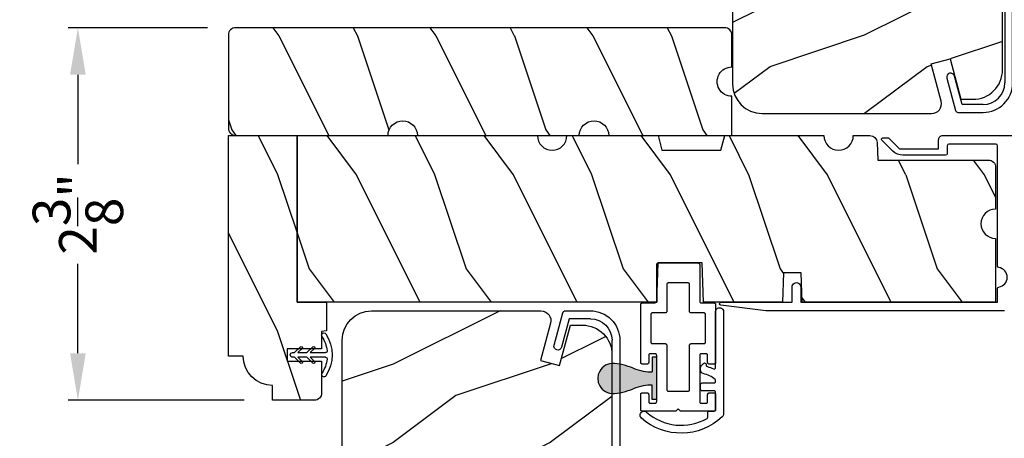
# Model space of a CAD drawing. Extents: x 0 to 102, y 0 to 44.
# Drawn here: x 72 to 78, y 23 to 26 of the extents above; entities that cross this region are included whole.
import ezdxf

# ---------------------------------------------------------------- set-up
doc = ezdxf.new("R2010")
doc.units = 0
doc.header["$LTSCALE"] = 2
doc.header["$MEASUREMENT"] = 0
doc.header["$PDMODE"] = 3
doc.layers.get('0').update_dxf_attribs({"linetype": 'CONTINUOUS'})
doc.layers.get('DEFPOINTS').update_dxf_attribs({"color": 3, "linetype": 'CONTINUOUS'})
doc.layers.add('Dim', color=7, linetype='CONTINUOUS')
doc.styles.get("Standard").update_dxf_attribs({"font": 'arial.ttf'})
doc.dimstyles.get("Standard").update_dxf_attribs({"dimtxt": 0.24, "dimasz": 0.3, "dimexe": 0.0625, "dimexo": 0.18, "dimgap": 0.09, "dimtad": 0, "dimdec": 4, "dimzin": 0, "dimdsep": 46, "dimlunit": 4, "dimtxsty": 'Standard', "dimcen": 0, "dimadec": 5, "dimazin": 0, "dimtfac": 1, "dimtdec": 4, "dimtofl": 0, "dimtmove": 0, "dimatfit": 3, "dimfxl": 1, "dimtolj": 1, "dimtzin": 0, "dimarcsym": 0})
pattern_1 = [(306.8699, (19.4638, -138.4577), (-2.00000012, 2.99999992), [0.5, -4.5]), (296.5651, (19.7638, -137.8577), (1.0000013, -0.9999992), [1.118034, -1.118034]), (288.4349, (20.2638, -137.8577), (0.9999984, -2.00000043), [0.632456, -2.529822])]

# ---------------------------------------------------------------- blocks, each defined once
blk = doc.blocks.new('A$C38416E55')
for p, q in [((0.1048, 0.9419), (0.1035, 0.9404)), ((0.1063, 0.9432), (0.1048, 0.9419)), ((0.1081, 0.9441), (0.1063, 0.9432)), ((0.11, 0.9447), (0.1081, 0.9441)), ((0.112, 0.9449), (0.11, 0.9447)), ((0.3655, 0.9449), (0.112, 0.9449)), ((0.3674, 0.9447), (0.3655, 0.9449)), ((0.3694, 0.9441), (0.3674, 0.9447)), ((0.3711, 0.9432), (0.3694, 0.9441)), ((0.3727, 0.9419), (0.3711, 0.9432)), ((0.3739, 0.9404), (0.3727, 0.9419)), ((0.102, 0.9367), (0.1018, 0.9347)), ((0.1018, 0.9347), (0.1018, 0.7006)), ((0.1026, 0.9386), (0.102, 0.9367)), ((0.1035, 0.9404), (0.1026, 0.9386)), ((0.3749, 0.9386), (0.3739, 0.9404)), ((0.3754, 0.9367), (0.3749, 0.9386)), ((0.3756, 0.9347), (0.3754, 0.9367)), ((0.3756, 0.9347), (0.3756, 0.7004)), ((0.3756, 0.7006), (0.3756, 0.9347)), ((0.1689, 0.8147), (0.1705, 0.8159)), ((0.1705, 0.8159), (0.1722, 0.8169)), ((0.1722, 0.8169), (0.1741, 0.8174)), ((0.1741, 0.8174), (0.1761, 0.8176)), ((0.1761, 0.8176), (0.3013, 0.8176)), ((0.3013, 0.8176), (0.3033, 0.8174)), ((0.3033, 0.8174), (0.3052, 0.8169)), ((0.3052, 0.8169), (0.307, 0.8159)), ((0.307, 0.8159), (0.3085, 0.8147)), ((0.1659, 0.8075), (0.1661, 0.8094)), ((0.1659, 0.6364), (0.1659, 0.8075)), ((0.1661, 0.8094), (0.1667, 0.8113)), ((0.1667, 0.8113), (0.1676, 0.8131)), ((0.1676, 0.8131), (0.1689, 0.8147)), ((0.3085, 0.8147), (0.3098, 0.8131)), ((0.3098, 0.8131), (0.3107, 0.8113)), ((0.3107, 0.8113), (0.3113, 0.8094)), ((0.3113, 0.8094), (0.3115, 0.8075)), ((0.3115, 0.8075), (0.3115, 0.6364)), ((0.0082, 0.6902), (0.0063, 0.6896)), ((0.0102, 0.6904), (0.0082, 0.6902)), ((0.0916, 0.6904), (0.0102, 0.6904)), ((0.0936, 0.6906), (0.0916, 0.6904)), ((0.0955, 0.6912), (0.0936, 0.6906)), ((0.0973, 0.6921), (0.0955, 0.6912)), ((0.0988, 0.6934), (0.0973, 0.6921)), ((0.1001, 0.6949), (0.0988, 0.6934)), ((0.101, 0.6967), (0.1001, 0.6949)), ((0.1016, 0.6986), (0.101, 0.6967)), ((0.1018, 0.7006), (0.1016, 0.6986)), ((0.4673, 0.6904), (0.3856, 0.6904)), ((0.4692, 0.6902), (0.4673, 0.6904)), ((0.4712, 0.6896), (0.4692, 0.6902)), ((0.0002, 0.6822), (0, 0.6802)), ((0, 0.6802), (0, 0.3105)), ((0.0008, 0.6841), (0.0002, 0.6822)), ((0.0017, 0.6859), (0.0008, 0.6841)), ((0.003, 0.6874), (0.0017, 0.6859)), ((0.0045, 0.6887), (0.003, 0.6874)), ((0.0063, 0.6896), (0.0045, 0.6887)), ((0.1596, 0.627), (0.1614, 0.628)), ((0.1614, 0.628), (0.163, 0.6292)), ((0.163, 0.6292), (0.1642, 0.6308)), ((0.1642, 0.6308), (0.1652, 0.6325)), ((0.1652, 0.6325), (0.1657, 0.6344)), ((0.1657, 0.6344), (0.1659, 0.6364)), ((0.3115, 0.6364), (0.3117, 0.6344)), ((0.3117, 0.6344), (0.3123, 0.6325)), ((0.3123, 0.6325), (0.3132, 0.6308)), ((0.3132, 0.6308), (0.3145, 0.6292)), ((0.3145, 0.6292), (0.316, 0.628)), ((0.316, 0.628), (0.3178, 0.627)), ((0.4729, 0.6887), (0.4712, 0.6896)), ((0.4745, 0.6874), (0.4729, 0.6887)), ((0.4757, 0.6859), (0.4745, 0.6874)), ((0.4767, 0.6841), (0.4757, 0.6859)), ((0.4772, 0.6822), (0.4767, 0.6841)), ((0.4774, 0.6802), (0.4772, 0.6822)), ((0.4774, 0.3105), (0.4774, 0.6802)), ((0.0641, 0.6161), (0.0643, 0.6181)), ((0.0641, 0.4408), (0.0641, 0.6161)), ((0.0643, 0.6181), (0.0649, 0.62)), ((0.0649, 0.62), (0.0658, 0.6217)), ((0.0658, 0.6217), (0.0671, 0.6233)), ((0.0671, 0.6233), (0.0687, 0.6245)), ((0.0687, 0.6245), (0.0704, 0.6255)), ((0.0704, 0.6255), (0.0723, 0.6261)), ((0.0723, 0.6261), (0.0743, 0.6262)), ((0.0743, 0.6262), (0.1558, 0.6262)), ((0.1558, 0.6262), (0.1577, 0.6264)), ((0.1577, 0.6264), (0.1596, 0.627)), ((0.3178, 0.627), (0.3197, 0.6264)), ((0.3197, 0.6264), (0.3217, 0.6262)), ((0.3217, 0.6262), (0.4031, 0.6262)), ((0.4031, 0.6262), (0.4051, 0.6261)), ((0.4051, 0.6261), (0.407, 0.6255)), ((0.407, 0.6255), (0.4088, 0.6245)), ((0.4088, 0.6245), (0.4103, 0.6233)), ((0.4103, 0.6233), (0.4116, 0.6217)), ((0.4116, 0.6217), (0.4125, 0.62)), ((0.4125, 0.62), (0.4131, 0.6181)), ((0.4131, 0.6181), (0.4133, 0.6161)), ((0.4133, 0.6161), (0.4133, 0.4408)), ((0.0643, 0.4388), (0.0641, 0.4408)), ((0.4133, 0.4408), (0.4131, 0.4388)), ((0.0649, 0.4369), (0.0643, 0.4388)), ((0.0658, 0.4351), (0.0649, 0.4369)), ((0.0671, 0.4336), (0.0658, 0.4351)), ((0.0687, 0.4323), (0.0671, 0.4336)), ((0.0704, 0.4314), (0.0687, 0.4323)), ((0.0723, 0.4308), (0.0704, 0.4314)), ((0.0743, 0.4306), (0.0723, 0.4308)), ((0.1558, 0.4306), (0.0743, 0.4306)), ((0.1577, 0.4304), (0.1558, 0.4306)), ((0.1596, 0.4298), (0.1577, 0.4304)), ((0.1614, 0.4289), (0.1596, 0.4298)), ((0.163, 0.4276), (0.1614, 0.4289)), ((0.1642, 0.4261), (0.163, 0.4276)), ((0.1652, 0.4243), (0.1642, 0.4261)), ((0.1657, 0.4224), (0.1652, 0.4243)), ((0.1659, 0.4204), (0.1657, 0.4224)), ((0.1659, 0.1374), (0.1659, 0.4204)), ((0.3117, 0.4224), (0.3115, 0.4204)), ((0.3115, 0.4204), (0.3115, 0.1374)), ((0.3123, 0.4243), (0.3117, 0.4224)), ((0.3132, 0.4261), (0.3123, 0.4243)), ((0.3145, 0.4276), (0.3132, 0.4261)), ((0.316, 0.4289), (0.3145, 0.4276)), ((0.3178, 0.4298), (0.316, 0.4289)), ((0.3197, 0.4304), (0.3178, 0.4298)), ((0.3217, 0.4306), (0.3197, 0.4304)), ((0.4031, 0.4306), (0.3217, 0.4306)), ((0.4051, 0.4308), (0.4031, 0.4306)), ((0.407, 0.4314), (0.4051, 0.4308)), ((0.4088, 0.4323), (0.407, 0.4314)), ((0.4103, 0.4336), (0.4088, 0.4323)), ((0.4116, 0.4351), (0.4103, 0.4336)), ((0.4125, 0.4369), (0.4116, 0.4351)), ((0.4131, 0.4388), (0.4125, 0.4369)), ((0.0509, 0.3563), (0.0511, 0.3583)), ((0.0509, 0.3105), (0.0509, 0.3563)), ((0.0511, 0.3583), (0.0517, 0.3602)), ((0.0517, 0.3602), (0.0526, 0.362)), ((0.0526, 0.362), (0.0539, 0.3635)), ((0.0539, 0.3635), (0.0554, 0.3648)), ((0.0554, 0.3648), (0.0572, 0.3657)), ((0.0572, 0.3657), (0.0591, 0.3663)), ((0.0591, 0.3663), (0.0611, 0.3665)), ((0.0611, 0.3665), (0.0916, 0.3665)), ((0.0916, 0.3665), (0.0936, 0.3663)), ((0.0936, 0.3663), (0.0955, 0.3657)), ((0.0955, 0.3657), (0.0973, 0.3648)), ((0.0973, 0.3648), (0.0988, 0.3635)), ((0.0988, 0.3635), (0.1001, 0.362)), ((0.1001, 0.362), (0.101, 0.3602)), ((0.101, 0.3602), (0.1016, 0.3583)), ((0.1016, 0.3583), (0.1018, 0.3563)), ((0.1018, 0.3563), (0.1018, 0.0611)), ((0.3756, 0.3563), (0.3758, 0.3583)), ((0.3756, 0.0611), (0.3756, 0.3563)), ((0.3758, 0.3583), (0.3764, 0.3602)), ((0.3764, 0.3602), (0.3774, 0.362)), ((0.3774, 0.362), (0.3786, 0.3635)), ((0.3786, 0.3635), (0.3802, 0.3648)), ((0.3802, 0.3648), (0.3819, 0.3657)), ((0.3819, 0.3657), (0.3838, 0.3663)), ((0.3838, 0.3663), (0.3858, 0.3665)), ((0.3858, 0.3665), (0.4164, 0.3665)), ((0.4164, 0.3665), (0.4183, 0.3663)), ((0.4183, 0.3663), (0.4203, 0.3657)), ((0.4203, 0.3657), (0.422, 0.3648)), ((0.422, 0.3648), (0.4236, 0.3635)), ((0.4236, 0.3635), (0.4248, 0.362)), ((0.4248, 0.362), (0.4258, 0.3602)), ((0.4258, 0.3602), (0.4263, 0.3583)), ((0.4263, 0.3583), (0.4265, 0.3563)), ((0.4265, 0.3563), (0.4265, 0.3105)), ((0, 0.3105), (0.0002, 0.3085)), ((0.0002, 0.3085), (0.0008, 0.3066)), ((0.0008, 0.3066), (0.0017, 0.3048)), ((0.0017, 0.3048), (0.003, 0.3033)), ((0.003, 0.3033), (0.0045, 0.302)), ((0.0045, 0.302), (0.0063, 0.3011)), ((0.0063, 0.3011), (0.0082, 0.3005)), ((0.0082, 0.3005), (0.0102, 0.3003)), ((0.0102, 0.3003), (0.0407, 0.3003)), ((0.0407, 0.3003), (0.0427, 0.3005)), ((0.0427, 0.3005), (0.0446, 0.3011)), ((0.0446, 0.3011), (0.0464, 0.302)), ((0.0464, 0.302), (0.0479, 0.3033)), ((0.0479, 0.3033), (0.0492, 0.3048)), ((0.0492, 0.3048), (0.0501, 0.3066)), ((0.0501, 0.3066), (0.0507, 0.3085)), ((0.0507, 0.3085), (0.0509, 0.3105)), ((0.4265, 0.3105), (0.4267, 0.3085)), ((0.4267, 0.3085), (0.4273, 0.3066)), ((0.4273, 0.3066), (0.4283, 0.3048)), ((0.4283, 0.3048), (0.4295, 0.3033)), ((0.4295, 0.3033), (0.4311, 0.302)), ((0.4311, 0.302), (0.4328, 0.3011)), ((0.4328, 0.3011), (0.4347, 0.3005)), ((0.4347, 0.3005), (0.4367, 0.3003)), ((0.4367, 0.3003), (0.4673, 0.3003)), ((0.4673, 0.3003), (0.4692, 0.3005)), ((0.4692, 0.3005), (0.4712, 0.3011)), ((0.4712, 0.3011), (0.4729, 0.302)), ((0.4729, 0.302), (0.4745, 0.3033)), ((0.4745, 0.3033), (0.4757, 0.3048)), ((0.4757, 0.3048), (0.4767, 0.3066)), ((0.4767, 0.3066), (0.4772, 0.3085)), ((0.4772, 0.3085), (0.4774, 0.3105)), ((0.1661, 0.1354), (0.1659, 0.1374)), ((0.1667, 0.1335), (0.1661, 0.1354)), ((0.1676, 0.1318), (0.1667, 0.1335)), ((0.1689, 0.1302), (0.1676, 0.1318)), ((0.1705, 0.129), (0.1689, 0.1302)), ((0.1722, 0.128), (0.1705, 0.129)), ((0.1741, 0.1274), (0.1722, 0.128)), ((0.1761, 0.1273), (0.1741, 0.1274)), ((0.3013, 0.1273), (0.1761, 0.1273)), ((0.3033, 0.1274), (0.3013, 0.1273)), ((0.3052, 0.128), (0.3033, 0.1274)), ((0.307, 0.129), (0.3052, 0.128)), ((0.3085, 0.1302), (0.307, 0.129)), ((0.3098, 0.1318), (0.3085, 0.1302)), ((0.3107, 0.1335), (0.3098, 0.1318)), ((0.3113, 0.1354), (0.3107, 0.1335)), ((0.3115, 0.1374), (0.3113, 0.1354)), ((0.0002, 0.1089), (0, 0.1069)), ((0, 0.1069), (0, 0.0102)), ((0.0008, 0.1108), (0.0002, 0.1089)), ((0.0017, 0.1125), (0.0008, 0.1108)), ((0.003, 0.1141), (0.0017, 0.1125)), ((0.0045, 0.1154), (0.003, 0.1141)), ((0.0045, 0.1154), (0.0464, 0.1154)), ((0.0479, 0.1141), (0.0464, 0.1154)), ((0.0492, 0.1125), (0.0479, 0.1141)), ((0.0501, 0.1108), (0.0492, 0.1125)), ((0.0507, 0.1089), (0.0501, 0.1108)), ((0.0509, 0.1069), (0.0507, 0.1089)), ((0.0509, 0.0611), (0.0509, 0.1069)), ((0.4267, 0.1089), (0.4265, 0.1069)), ((0.4265, 0.1069), (0.4265, 0.0611)), ((0.4273, 0.1108), (0.4267, 0.1089)), ((0.4283, 0.1125), (0.4273, 0.1108)), ((0.4295, 0.1141), (0.4283, 0.1125)), ((0.4311, 0.1154), (0.4295, 0.1141)), ((0.4328, 0.1163), (0.4311, 0.1154)), ((0.4347, 0.1169), (0.4328, 0.1163)), ((0.4367, 0.1171), (0.4347, 0.1169)), ((0.4673, 0.1171), (0.4367, 0.1171)), ((0.4692, 0.1169), (0.4673, 0.1171)), ((0.4712, 0.1163), (0.4692, 0.1169)), ((0.4729, 0.1154), (0.4712, 0.1163)), ((0.4745, 0.1141), (0.4729, 0.1154)), ((0.4757, 0.1125), (0.4745, 0.1141)), ((0.4767, 0.1108), (0.4757, 0.1125)), ((0.4772, 0.1089), (0.4767, 0.1108)), ((0.4774, 0.1069), (0.4772, 0.1089)), ((0.4774, 0.0102), (0.4774, 0.1069)), ((0, 0.0102), (0.0002, 0.0082)), ((0.0002, 0.0082), (0.0008, 0.0063)), ((0.0008, 0.0063), (0.0017, 0.0045)), ((0.0017, 0.0045), (0.003, 0.003)), ((0.003, 0.003), (0.0045, 0.0017)), ((0.0045, 0.0017), (0.0063, 0.0008)), ((0.0063, 0.0008), (0.0082, 0.0002)), ((0.0082, 0.0002), (0.0102, 0)), ((0.0511, 0.0591), (0.0509, 0.0611)), ((0.0517, 0.0572), (0.0511, 0.0591)), ((0.0526, 0.0554), (0.0517, 0.0572)), ((0.0539, 0.0539), (0.0526, 0.0554)), ((0.0554, 0.0526), (0.0539, 0.0539)), ((0.0572, 0.0517), (0.0554, 0.0526)), ((0.0591, 0.0511), (0.0572, 0.0517)), ((0.0611, 0.0509), (0.0591, 0.0511)), ((0.0916, 0.0509), (0.0611, 0.0509)), ((0.0936, 0.0511), (0.0916, 0.0509)), ((0.0955, 0.0517), (0.0936, 0.0511)), ((0.0973, 0.0526), (0.0955, 0.0517)), ((0.0988, 0.0539), (0.0973, 0.0526)), ((0.1001, 0.0554), (0.0988, 0.0539)), ((0.101, 0.0572), (0.1001, 0.0554)), ((0.1016, 0.0591), (0.101, 0.0572)), ((0.1018, 0.0611), (0.1016, 0.0591)), ((0.2235, 0), (0.2387, 0.0153)), ((0.2387, 0.0153), (0.254, 0)), ((0.3758, 0.0591), (0.3756, 0.0611)), ((0.3764, 0.0572), (0.3758, 0.0591)), ((0.3774, 0.0554), (0.3764, 0.0572)), ((0.3786, 0.0539), (0.3774, 0.0554)), ((0.3802, 0.0526), (0.3786, 0.0539)), ((0.3819, 0.0517), (0.3802, 0.0526)), ((0.3838, 0.0511), (0.3819, 0.0517)), ((0.3858, 0.0509), (0.3838, 0.0511)), ((0.4164, 0.0509), (0.3858, 0.0509)), ((0.4183, 0.0511), (0.4164, 0.0509)), ((0.4203, 0.0517), (0.4183, 0.0511)), ((0.422, 0.0526), (0.4203, 0.0517)), ((0.4236, 0.0539), (0.422, 0.0526)), ((0.4248, 0.0554), (0.4236, 0.0539)), ((0.4258, 0.0572), (0.4248, 0.0554)), ((0.4263, 0.0591), (0.4258, 0.0572)), ((0.4265, 0.0611), (0.4263, 0.0591)), ((0.4673, 0), (0.4692, 0.0002)), ((0.4692, 0.0002), (0.4712, 0.0008)), ((0.4712, 0.0008), (0.4729, 0.0017)), ((0.4729, 0.0017), (0.4745, 0.003)), ((0.4745, 0.003), (0.4757, 0.0045)), ((0.4757, 0.0045), (0.4767, 0.0063)), ((0.4767, 0.0063), (0.4772, 0.0082)), ((0.4772, 0.0082), (0.4774, 0.0102)), ((0.0102, 0), (0.2235, 0)), ((0.254, 0), (0.4673, 0))]:
    blk.add_line(p, q)
blk.add_arc((0.3856, 0.7004), 0.01, 180, 270)
blk = doc.blocks.new('A$C2308494B')
for p, q in [((2.3728, 0.6492), (2.3175, 0.6223)), ((2.3228, 0.5995), (2.3775, 0.5995)), ((2.3875, 0.5895), (2.3875, 0.3756)), ((2.4375, 0.4222), (2.4375, 0.6087)), ((2.8975, 0.505), (2.7075, 0.505)), ((2.8975, 0.535), (2.8975, 0.505)), ((2.9275, 0.545), (2.9075, 0.545)), ((2.9375, 0.4672), (2.9375, 0.535)), ((2.4614, 0.3353), (2.93, 0.4575)), ((2.6875, 0.4459), (2.4776, 0.3912)), ((2.6875, 0.485), (2.6875, 0.4459)), ((0.2185, 0.4191), (0.0119, 0.3638)), ((0, 0.3484), (0, 0.188)), ((0.05, 0.3223), (0.2315, 0.3708)), ((0.05, 0.188), (0.05, 0.3223)), ((2.3875, 0.3556), (2.3875, 0.05)), ((2.4375, 0.0398), (2.4375, 0.3043)), ((2.3875, 0.05), (0.188, 0.05)), ((0.188, 0), (2.5235, 0))]:
    blk.add_line(p, q)
for centre, radius, start, end in [((2.3925, 0.6087), 0.045, 0.00018, 115.89414), ((2.3228, 0.6115), 0.012, 115.89344, 269.99875), ((2.3775, 0.5895), 0.01, 359.99819, 90.00181), ((2.7075, 0.485), 0.02, 90.00012, 180.00241), ((2.9075, 0.535), 0.01, 89.99532, 180.003), ((2.9275, 0.535), 0.01, 359.997, 89.99796), ((2.9221, 0.4714), 0.016, 299.8418, 344.77565), ((0.225, 0.395), 0.025, 284.98816, 104.98673), ((2.4695, 0.4222), 0.032, 179.99946, 284.61359), ((0.016, 0.3484), 0.016, 105.0002, 179.98779), ((2.3875, 0.3656), 0.01, 269.99916, 90.00084), ((2.4695, 0.3043), 0.032, 104.61037, 180.00074), ((0.188, 0.188), 0.188, 179.99993, 270.00034), ((0.188, 0.188), 0.138, 180.00102, 269.99947), ((2.4291, -0.166), 0.206, 61.51181, 87.65178), ((2.5235, 0.008), 0.008, 269.99656, 61.51671)]:
    blk.add_arc(centre, radius, start, end)
blk = doc.blocks.new('*D423')
at = {"layer": 'DEFPOINTS', "color": 0, "transparency": 16777216}
for p in [(71.9934, 26.0808), (72.9991, 26.0808), (73.2334, 23.7058)]:
    blk.add_point(p, dxfattribs=at)
at = {"layer": 'Dim', "color": 0, "lineweight": -2, "transparency": 16777216}
for p, q in [((72.8191, 26.0808), (71.9309, 26.0808)), ((71.9934, 25.7808), (71.9934, 25.2103)), ((71.9934, 24.0058), (71.9934, 24.5762)), ((73.0534, 23.7058), (71.9309, 23.7058))]:
    blk.add_line(p, q, dxfattribs=at)
at = {"layer": 'Dim', "color": 0, "transparency": 16777216}
for points in [[(71.9434, 25.7808), (72.0434, 25.7808), (71.9934, 26.0808)], [(71.9434, 24.0058), (72.0434, 24.0058), (71.9934, 23.7058)]]:
    blk.add_solid(points, dxfattribs=at)
at = {"layer": 'Dim', "color": 0, "transparency": 16777216, "insert": (71.9934, 24.8933), "char_height": 0.24, "attachment_point": 5, "rotation": 90}
blk.add_mtext('\\A1;2{\\H1x;\\S3/8;}"', dxfattribs=at)
blk = doc.blocks.new('*D426')
at = {"layer": 'DEFPOINTS', "color": 0, "transparency": 16777216}
for p in [(68.7663, 28.5408), (76.5219, 28.5408), (71.6752, 21.2683)]:
    blk.add_point(p, dxfattribs=at)
at = {"layer": 'Dim', "color": 0, "lineweight": -2, "transparency": 16777216}
for p, q in [((76.3419, 28.5408), (68.7038, 28.5408)), ((68.7663, 28.2408), (68.7663, 25.2225)), ((68.7663, 21.5683), (68.7663, 24.5866)), ((71.4952, 21.2683), (68.7038, 21.2683))]:
    blk.add_line(p, q, dxfattribs=at)
at = {"layer": 'Dim', "color": 0, "transparency": 16777216}
for points in [[(68.7163, 28.2408), (68.8163, 28.2408), (68.7663, 28.5408)], [(68.7163, 21.5683), (68.8163, 21.5683), (68.7663, 21.2683)]]:
    blk.add_solid(points, dxfattribs=at)
at = {"layer": 'Dim', "color": 0, "transparency": 16777216, "insert": (68.7663, 24.9045), "char_height": 0.24, "attachment_point": 5, "rotation": 90}
blk.add_mtext('\\A1;7{\\H1x;\\S1/4;}"', dxfattribs=at)
blk = doc.blocks.new('A$C424F6AC2')
h = blk.add_hatch(color=256)
h.dxf.hatch_style = 1
h.paths.add_polyline_path([(1.4679, 0.8189, 0.136599), (1.4495, 0.8687, 0.138688), (1.4072, 0.9008, 0.095696), (1.3709, 0.907, 0.086219), (1.3382, 0.9008, 0.138688), (1.2959, 0.8687, 0.136599), (1.2775, 0.8189, 0.074289), (1.2856, 0.7473, 0.023531), (1.3072, 0.6808, -0.032623), (1.3256, 0.6172, -0.067492), (1.3297, 0.56), (1.2377, 0.56), (1.2377, 0.532), (1.5077, 0.532), (1.5077, 0.56), (1.4157, 0.56, -0.067492), (1.4198, 0.6172, -0.032623), (1.4382, 0.6808, 0.023531), (1.4598, 0.7473, 0.074289)])
for p, q in [((1.2377, 0.532), (1.2377, 0.56)), ((1.2377, 0.56), (1.3297, 0.56)), ((1.2377, 0.532), (1.5077, 0.532)), ((1.5077, 0.56), (1.4157, 0.56)), ((1.5077, 0.532), (1.5077, 0.56))]:
    blk.add_line(p, q)
for centre, radius, start, end in [((1.3738, 0.8098), 0.0977, 111.37891, 142.9623), ((1.3723, 0.81), 0.097, 88.70725, 110.57249), ((1.3731, 0.81), 0.097, 69.42751, 91.29275), ((1.3716, 0.8098), 0.0977, 37.0377, 68.62109), ((1.5209, 0.8104), 0.2436, 178.01102, 195.00554), ((1.3762, 0.8107), 0.099, 144.17107, 175.28465), ((1.3692, 0.8107), 0.099, 4.71535, 35.82893), ((1.2245, 0.8104), 0.2436, 344.99446, 1.98898), ((2.0024, 0.9427), 0.743, 195.24349, 200.63546), ((0.743, 0.9427), 0.743, 339.36454, 344.75651), ((0.8293, 0.5081), 0.5081, 12.39498, 19.8689), ((1.9161, 0.5081), 0.5081, 160.1311, 167.60502), ((1.1167, 0.5732), 0.2134, 356.44326, 11.88784), ((1.6287, 0.5732), 0.2134, 168.11216, 183.55674)]:
    blk.add_arc(centre, radius, start, end)
blk = doc.blocks.new('A$C1E1F1888')
for p, q in [((0.235, 0.4585), (0.235, 0.3611)), ((0.265, 0.3611), (0.265, 0.4585)), ((0.1978, 0.3771), (0.235, 0.3399)), ((0.1978, 0.3771), (0.235, 0.3399)), ((0.235, 0.3611), (0.2084, 0.3877)), ((0.235, 0.3611), (0.2084, 0.3877)), ((0.2916, 0.3877), (0.265, 0.3611)), ((0.2916, 0.3877), (0.265, 0.3611)), ((0.265, 0.3399), (0.3022, 0.3771)), ((0.265, 0.3399), (0.3022, 0.3771)), ((0.235, 0.3399), (0.235, 0.283)), ((0.265, 0.283), (0.265, 0.3399)), ((0.1978, 0.299), (0.235, 0.2618)), ((0.1978, 0.299), (0.235, 0.2618)), ((0.235, 0.283), (0.2084, 0.3096)), ((0.235, 0.283), (0.2084, 0.3096)), ((0.235, 0.2618), (0.235, 0.2487)), ((0.2916, 0.3096), (0.265, 0.283)), ((0.2916, 0.3096), (0.265, 0.283)), ((0.265, 0.2618), (0.3022, 0.299)), ((0.265, 0.2618), (0.3022, 0.299)), ((0.265, 0.2487), (0.265, 0.2618))]:
    blk.add_line(p, q)
for centre, radius, start, end in [((0.1245, 0.4487), 0.015, 122.279, 302.279), ((0.25, 0.25), 0.25, 57.721, 122.279), ((0.25, 0.25), 0.22, 96.83714, 122.279), ((0.225, 0.4585), 0.01, 0, 96.83714), ((0.275, 0.4585), 0.01, 83.16286, 180), ((0.25, 0.25), 0.22, 57.721, 83.16286), ((0.3755, 0.4487), 0.015, 237.721, 57.721), ((0.2031, 0.3824), 0.0075, 45, 225), ((0.2031, 0.3824), 0.0075, 45, 225), ((0.2969, 0.3824), 0.0075, 315, 135), ((0.2969, 0.3824), 0.0075, 315, 135), ((0.2031, 0.3043), 0.0075, 45, 225), ((0.2031, 0.3043), 0.0075, 45, 225), ((0.2969, 0.3043), 0.0075, 315, 135), ((0.2969, 0.3043), 0.0075, 315, 135), ((0.25, 0.2487), 0.015, 180, 0)]:
    blk.add_arc(centre, radius, start, end)

msp = doc.modelspace()

# ---------------------------------------------------------------- hatches: boundary and pattern name
h = msp.add_hatch()
h.set_pattern_fill('WOOD2', color=256, pattern_type=2)
h.set_pattern_definition([(216.8699, (34.40001, 45.83078), (2.9999999, 2.0000001), [0.5, -4.5]), (206.5651, (35, 45.53078), (-0.999999, -1.0000013), [1.118034, -1.118034]), (198.4349, (35, 45.03078), (-2.0000004, -0.9999984), [0.632456, -2.529822])])
edge = h.paths.add_edge_path()
edge.add_line((77.61737, 25.62427), (77.69484, 25.62427))
edge.add_arc((77.69459, 25.81202), 0.18775, 270.076449, 360.076449)
edge.add_line((77.88234, 25.81227), (77.88234, 27.78011))
edge.add_arc((77.75734, 27.78011), 0.125, 359.999974, 448.499998)
edge.add_line((77.76061, 27.90507), (77.35161, 27.91578))
edge.add_line((77.35161, 27.91578), (77.34643, 27.76767))
edge.add_line((77.34643, 27.76767), (77.12863, 27.76767))
edge.add_line((77.12863, 27.76767), (77.12154, 27.97077))
edge.add_line((77.12154, 27.97077), (76.19554, 27.97077))
edge.add_line((76.19554, 27.97077), (76.16354, 27.93877))
edge.add_line((76.16354, 27.93877), (76.16354, 25.72077))
edge.add_arc((76.35104, 25.72077), 0.1875, 180.000143, 269.999498)
edge.add_line((76.35104, 25.53327), (77.43024, 25.53327))
edge.add_arc((77.43057, 25.59602), 0.06275, 269.702331, 374.702318)
edge.add_line((77.49126, 25.61194), (77.4275, 25.84992))
edge.add_line((77.4275, 25.84992), (77.54824, 25.88227))
edge.add_line((77.54824, 25.88227), (77.61737, 25.62427))
h = msp.add_hatch()
h.set_pattern_fill('WOOD2', color=256, angle=90, style=0)
h.set_pattern_definition([(306.8699, (20.97163, -141.57243), (-2.00000012, 2.99999992), [0.5, -4.5]), (296.5651, (21.27163, -140.97243), (1.0000013, -0.9999992), [1.118034, -1.118034]), (288.4349, (21.77163, -140.97243), (0.9999984, -2.00000043), [0.632456, -2.529822])])
edge = h.paths.add_edge_path()
edge.add_arc((75.28055, 25.39327), 0.09375, 0.001076, 179.998924, ccw=False)
edge.add_line((75.3743, 25.39327), (76.15882, 25.39327))
edge.add_line((76.15882, 25.39327), (76.15882, 25.64326))
edge.add_arc((76.15882, 25.73696), 0.0937, 89.999371, 270.000629, ccw=False)
edge.add_line((76.15882, 25.83066), (76.15882, 26.03377))
edge.add_arc((76.11182, 26.03377), 0.047, 0, 90)
edge.add_line((76.11182, 26.08077), (72.99912, 26.08077))
edge.add_arc((72.99912, 26.03377), 0.047, 90, 180)
edge.add_line((72.95212, 26.03377), (72.95212, 25.44027))
edge.add_arc((72.99912, 25.44027), 0.047, 180, 270)
edge.add_line((72.99912, 25.39327), (73.96858, 25.39327))
edge.add_arc((74.06233, 25.39327), 0.09375, 0.001076, 179.998924, ccw=False)
edge.add_line((74.15608, 25.39327), (75.1868, 25.39327))
h = msp.add_hatch()
h.set_pattern_fill('WOOD2', color=256, angle=90, style=0)
h.set_pattern_definition(pattern_1)
h.paths.add_polyline_path([(73.5423, 23.73478), (73.53795, 23.72666), (73.53211, 23.71953), (73.52499, 23.71369), (73.51686, 23.70934), (73.50804, 23.70667), (73.49887, 23.70577), (73.23337, 23.70577), (73.23337, 23.79951), (73.19679, 23.80312), (73.16162, 23.81379), (73.1292, 23.83111), (73.10079, 23.85443), (73.07747, 23.88285), (73.06015, 23.91526), (73.04948, 23.95044), (73.04587, 23.98702), (72.95212, 23.98702), (72.95212, 25.39327), (73.38912, 25.39327), (73.38912, 24.33076), (73.57712, 24.33076), (73.57712, 24.14877), (73.54587, 24.14326), (73.54587, 24.03376), (73.32707, 24.03376), (73.32707, 23.95577), (73.54587, 23.95577), (73.54587, 23.75276), (73.54497, 23.7436)])
h = msp.add_hatch()
h.set_pattern_fill('WOOD2', color=256, angle=90, style=0)
h.set_pattern_definition(pattern_1)
edge = h.paths.add_edge_path()
edge.add_line((75.71341, 25.29952), (76.08841, 25.29952))
edge.add_line((76.08841, 25.29952), (76.11353, 25.39327))
edge.add_line((76.11353, 25.39327), (76.74466, 25.39327))
edge.add_arc((76.83841, 25.39327), 0.09375, 180.001053, 359.998947)
edge.add_line((76.93216, 25.39327), (77.03757, 25.39327))
edge.add_arc((77.03757, 25.34627), 0.047, 1.999988, 90, ccw=False)
edge.add_line((77.08454, 25.34791), (77.08841, 25.23707))
edge.add_line((77.08841, 25.23707), (77.79141, 25.23707))
edge.add_arc((77.79141, 25.19007), 0.047, 0, 90, ccw=False)
edge.add_line((77.83841, 25.19007), (77.83841, 24.92452))
edge.add_arc((77.83841, 24.83077), 0.09375, 90.000358, 269.999642)
edge.add_line((77.83841, 24.73702), (77.83841, 24.33077))
edge.add_line((77.83841, 24.33077), (76.60641, 24.33077))
edge.add_line((76.60641, 24.33077), (76.59986, 24.51827))
edge.add_line((76.59986, 24.51827), (76.48796, 24.51827))
edge.add_line((76.48796, 24.51827), (76.48141, 24.33077))
edge.add_line((76.48141, 24.33077), (75.97714, 24.33077))
edge.add_line((75.97714, 24.33077), (75.96841, 24.58077))
edge.add_line((75.96841, 24.58077), (75.68741, 24.58077))
edge.add_line((75.68741, 24.58077), (75.67868, 24.33077))
edge.add_line((75.67868, 24.33077), (73.38912, 24.33077))
edge.add_line((73.38912, 24.33077), (73.38912, 25.39327))
edge.add_line((73.38912, 25.39327), (74.92037, 25.39327))
edge.add_arc((75.01412, 25.39327), 0.09375, 180.001076, 359.998924)
edge.add_line((75.10787, 25.39327), (75.68829, 25.39327))
edge.add_line((75.68829, 25.39327), (75.71341, 25.29952))
h = msp.add_hatch()
h.set_pattern_fill('WOOD2', color=256, pattern_type=2)
h.set_pattern_definition([(216.8699, (34.40001, 45.73386), (2.9999999, 2.0000001), [0.5, -4.5]), (206.5651, (35, 45.43386), (-0.999999, -1.0000013), [1.118034, -1.118034]), (198.4349, (35, 44.93386), (-2.0000004, -0.9999984), [0.632456, -2.529822])])
edge = h.paths.add_edge_path()
edge.add_line((75.12989, 24.18477), (75.20736, 24.18477))
edge.add_arc((75.20711, 23.99702), 0.18775, -0.076449, 89.923551, ccw=False)
edge.add_line((75.39486, 23.99677), (75.39486, 22.02893))
edge.add_arc((75.26986, 22.02893), 0.125, -88.499998, 0.000026, ccw=False)
edge.add_line((75.27313, 21.90397), (74.86412, 21.89326))
edge.add_line((74.86412, 21.89326), (74.85895, 22.04137))
edge.add_line((74.85895, 22.04137), (74.64115, 22.04137))
edge.add_line((74.64115, 22.04137), (74.63406, 21.83827))
edge.add_line((74.63406, 21.83827), (73.70806, 21.83827))
edge.add_line((73.70806, 21.83827), (73.67606, 21.87027))
edge.add_line((73.67606, 21.87027), (73.67606, 24.08827))
edge.add_arc((73.86356, 24.08827), 0.1875, 90.000502, 179.999857, ccw=False)
edge.add_line((73.86356, 24.27577), (74.94276, 24.27577))
edge.add_arc((74.94308, 24.21302), 0.06275, -14.702318, 90.297669, ccw=False)
edge.add_line((75.00378, 24.19709), (74.94002, 23.95912))
edge.add_line((74.94002, 23.95912), (75.06076, 23.92677))
edge.add_line((75.06076, 23.92677), (75.12989, 24.18477))

# ---------------------------------------------------------------- linework, layer by layer
for points in [[(77.61737, 25.62427), (77.69484, 25.62427, 0.4142136), (77.88234, 25.81227), (77.88234, 27.78011, 0.4065664), (77.76061, 27.90507), (77.35161, 27.91578), (77.34643, 27.76767), (77.12863, 27.76767), (77.12154, 27.97077), (76.19554, 27.97077), (76.16354, 27.93877), (76.16354, 25.72077, 0.4142103), (76.35104, 25.53327), (77.43024, 25.53327, 0.4931454), (77.49126, 25.61194), (77.4275, 25.84992), (77.54824, 25.88227), (77.61737, 25.62427)], [(76.08909, 24.33077), (76.54276, 24.33077), (76.54276, 24.42827, -1.0000093), (76.59776, 24.42827), (76.59776, 24.33077), (77.85026, 24.33077), (77.85026, 24.41779, -0.3742558), (77.85888, 24.4277, 0.8703964), (77.85888, 24.5515, -0.3739542), (77.85026, 24.56141), (77.85026, 25.32827, 0.4138222), (77.84026, 25.33827), (77.54026, 25.33827, 0.4138076), (77.53026, 25.32827), (77.53026, 25.27827, -0.4141497), (77.52026, 25.26827), (77.24754, 25.26827, -0.1989657), (77.1839, 25.29463), (77.11392, 25.36461, -0.6682303), (77.11957, 25.37827), (77.15351, 25.37827, -0.1998128), (77.15917, 25.37593), (77.2239, 25.3112, 0.1979598), (77.23097, 25.30827), (77.47526, 25.30827), (77.47526, 25.36577, -0.4142244), (77.50276, 25.39327), (78.72576, 25.39327, -0.4141727)], [(75.12989, 24.18477), (75.20736, 24.18477, -0.4142136), (75.39486, 23.99677), (75.39486, 22.02893, -0.4065664), (75.27313, 21.90397), (74.86412, 21.89326), (74.85895, 22.04137), (74.64115, 22.04137), (74.63406, 21.83827), (73.70806, 21.83827), (73.67606, 21.87027), (73.67606, 24.08827, -0.4142103), (73.86356, 24.27577), (74.94276, 24.27577, -0.4931454), (75.00378, 24.19709), (74.94002, 23.95912), (75.06076, 23.92677), (75.12989, 24.18477)], [(77.89526, 24.27577), (76.37526, 24.27577), (76.08904, 24.31091, -0.8868844), (76.08909, 24.33077)]]:
    msp.add_lwpolyline(points, format="xyb")
for points in [[(75.1868, 25.39327, -0.9999812), (75.3743, 25.39327), (76.15882, 25.39327), (76.15882, 25.64326, -1.000011), (76.15882, 25.83066), (76.15882, 26.03377, 0.4142136), (76.11182, 26.08077), (72.99912, 26.08077, 0.4142136), (72.95212, 26.03377), (72.95212, 25.44027, 0.4142136), (72.99912, 25.39327), (73.96858, 25.39327, -0.9999812), (74.15608, 25.39327)], [(75.71341, 25.29952), (76.08841, 25.29952), (76.11353, 25.39327), (76.74466, 25.39327, 0.9999816), (76.93216, 25.39327), (77.03757, 25.39327, -0.4040263), (77.08454, 25.34791), (77.08841, 25.23707), (77.79141, 25.23707, -0.4142136), (77.83841, 25.19007), (77.83841, 24.92452, 0.9999937), (77.83841, 24.73702), (77.83841, 24.33077), (76.60641, 24.33077), (76.59986, 24.51827), (76.48796, 24.51827), (76.48141, 24.33077), (75.97714, 24.33077), (75.96841, 24.58077), (75.68741, 24.58077), (75.67868, 24.33077), (73.38912, 24.33077), (73.38912, 25.39327), (74.92037, 25.39327, 0.9999812), (75.10787, 25.39327), (75.68829, 25.39327)], [(76.00031, 23.58957, 0.2690567), (76.00534, 23.59825), (76.00534, 23.62588, -0.4142181), (76.01534, 23.63588), (76.04534, 23.63588, 0.4140516), (76.05534, 23.64588), (76.05534, 23.75588, 0.4142862), (76.04534, 23.76588), (75.9695, 23.76588, -0.4142181), (75.9595, 23.77588), (75.9595, 23.80588, -0.4142868), (75.9695, 23.81588), (76.04534, 23.81588, 0.4142175), (76.05534, 23.82588), (76.05534, 23.83055, 0.2125188), (76.05204, 23.83798, 0.1401646), (75.97598, 23.87522, -0.3633318), (75.9595, 23.89491), (75.9595, 23.91356, -0.198896), (75.96536, 23.9277), (75.97827, 23.94062, -0.6682121), (75.99534, 23.93355), (75.99534, 23.92992, 0.3380482), (76.00271, 23.92027, -0.0501668), (76.04084, 23.9056, 0.5588549), (76.05534, 23.91453), (76.05534, 24.27088, -1.000044), (76.10534, 24.27088), (76.10534, 23.61798, -0.2065629), (76.0975, 23.59979, -0.3886108), (75.58249, 23.5922, -1.0000063), (75.6157, 23.62957, 0.3219421)]]:
    msp.add_lwpolyline(points, format="xyb", close=True)
msp.add_lwpolyline([(73.5423, 23.73478), (73.53795, 23.72666), (73.53211, 23.71953), (73.52499, 23.71369), (73.51686, 23.70934), (73.50804, 23.70667), (73.49887, 23.70577), (73.23337, 23.70577), (73.23337, 23.79951), (73.19679, 23.80312), (73.16162, 23.81379), (73.1292, 23.83111), (73.10079, 23.85443), (73.07747, 23.88285), (73.06015, 23.91526), (73.04948, 23.95044), (73.04587, 23.98702), (72.95212, 23.98702), (72.95212, 25.39327), (73.38912, 25.39327), (73.38912, 24.33076), (73.57712, 24.33076), (73.57712, 24.14877), (73.54587, 24.14326), (73.54587, 24.03376), (73.32707, 24.03376), (73.32707, 23.95577), (73.54587, 23.95577), (73.54587, 23.75276), (73.54497, 23.7436)], close=True)

# ---------------------------------------------------------------- block references
at = {"rotation": 90}
for name, p in [('A$C2308494B', (77.94691, 25.54107)), ('A$C424F6AC2', (76.21175, 22.47187))]:
    msp.add_blockref(name, p, dxfattribs=at)
at = {"xscale": -1}
msp.add_blockref('A$C38416E55', (76.05534, 23.63588), dxfattribs=at)
for name, p, rotation in [('A$C2308494B', (75.44531, 24.27577), 90), ('A$C1E1F1888', (73.11219, 23.74477), 270)]:
    msp.add_blockref(name, p, dxfattribs=dict(at, rotation=rotation))

# ---------------------------------------------------------------- dimensions: what is measured, and where the dimension line sits
at = {"layer": 'Dim'}
for base, p1, p2, picture, middle in [((68.76634, 28.54077), (71.67516, 21.26827), (76.52193, 28.54077), '*D426', (68.76634, 24.90452)), ((71.9934, 26.08077), (73.23337, 23.70577), (72.99912, 26.08077), '*D423', (71.9934, 24.89327))]:
    dim = msp.add_linear_dim(base=base, p1=p1, p2=p2, angle=90, dimstyle='Standard', override={"dimpost": '\\X'}, dxfattribs=at)
    dim.commit()
    dim.dimension.update_dxf_attribs({"geometry": picture, "text_midpoint": middle})

doc.saveas('drawing.dxf')
